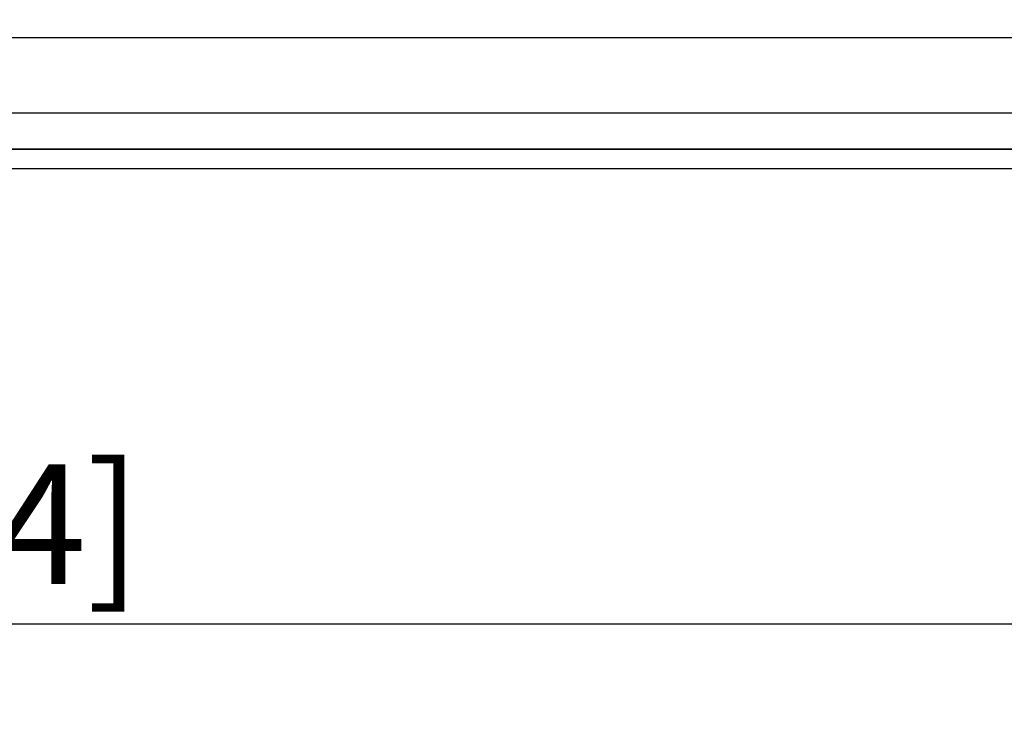
# Model space of a CAD drawing. Units: millimetres. Extents: x 6 to 2529, y -3 to 1779.
# Drawn here: x 1042 to 1125, y 1232 to 1290 of the extents above; entities that cross this region are included whole.
import ezdxf

# ---------------------------------------------------------------- set-up
doc = ezdxf.new("R2010")
doc.units = ezdxf.units.MM
doc.header["$PDSIZE"] = -5
doc.styles.get("Standard").update_dxf_attribs({"font": 'arial.ttf', "height": 10})
doc.dimstyles.new('ISO-25', dxfattribs={"dimtxt": 10, "dimasz": 10, "dimexe": 1.25, "dimexo": 0.625, "dimtad": 1, "dimdec": 0, "dimtxsty": 'Standard', "dimcen": 2.5, "dimclrd": 3, "dimclre": 3, "dimadec": 0, "dimazin": 0, "dimtfac": 1, "dimtmove": 0, "dimatfit": 3, "dimfxl": 1, "dimarcsym": 0})

# ---------------------------------------------------------------- blocks, each defined once
blk = doc.blocks.new('*D103')
at = {"color": 3, "lineweight": -2}
for p, q in [((896.757, 1311.725), (896.757, 1238.484)), ((1146.757, 1311.725), (1146.757, 1238.484)), ((906.757, 1239.734), (1136.757, 1239.734))]:
    blk.add_line(p, q, dxfattribs=at)
at = {"color": 3}
for points in [[(906.757, 1241.401), (906.757, 1238.067), (896.757, 1239.734)], [(1136.757, 1238.067), (1136.757, 1241.401), (1146.757, 1239.734)]]:
    blk.add_solid(points, dxfattribs=at)
at = {"layer": 'Defpoints', "color": 0}
for p in [(896.757, 1312.35), (1146.757, 1312.35), (1146.757, 1239.734)]:
    blk.add_point(p, dxfattribs=at)
at = {"color": 0, "insert": (1021.757, 1246.764), "char_height": 10, "attachment_point": 5}
blk.add_mtext('250 [9,84]', dxfattribs=at)

msp = doc.modelspace()

# ---------------------------------------------------------------- linework, layer by layer
at = {"color": 7, "linetype": 'Continuous'}
for p, q in [((1228.757, 1288.65), (814.757, 1288.65)), ((1270.618, 1282.35), (771.757, 1282.35)), ((1271.537, 1279.35), (771.757, 1279.35)), ((1021.857, 1279.35), (1271.657, 1279.35)), ((1021.857, 1277.75), (1271.657, 1277.75))]:
    msp.add_line(p, q, dxfattribs=at)

# ---------------------------------------------------------------- dimensions: what is measured, and where the dimension line sits
dim = msp.add_linear_dim(base=(1146.757, 1239.734), p1=(896.757, 1312.35), p2=(1146.757, 1312.35), dimstyle='ISO-25')
dim.commit()
dim.dimension.update_dxf_attribs({"geometry": '*D103', "text_midpoint": (1021.757, 1246.764)})

doc.saveas('drawing.dxf')
